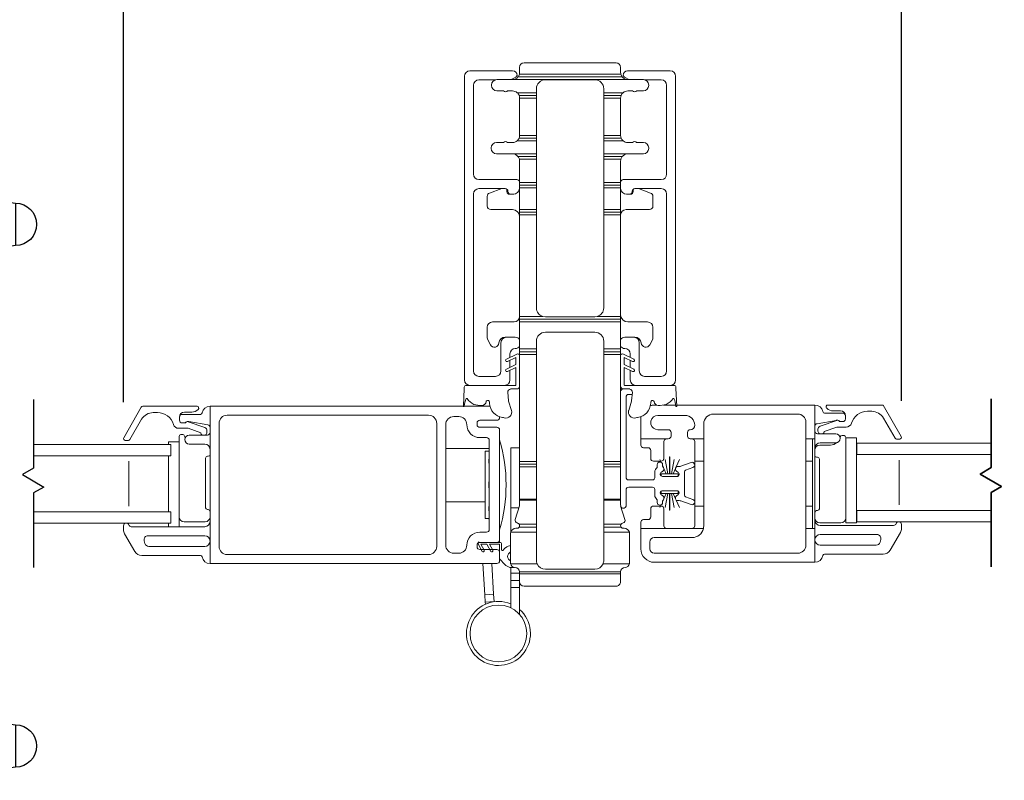
# Model space of a CAD drawing. Units: inches. Extents: x 8.7 to 77.4, y 109.7 to 134.1.
# Drawn here: x 58.1 to 69, y 112.8 to 121.3 of the extents above; entities that cross this region are included whole.
import ezdxf

# ---------------------------------------------------------------- set-up
doc = ezdxf.new("R2010")
doc.units = ezdxf.units.IN
doc.header["$LTSCALE"] = 0.5
doc.header["$MEASUREMENT"] = 0
doc.layers.add('DIM', color=8, linetype='Continuous')
doc.styles.add('Fraction', font='fracsimp.shx')
doc.dimstyles.new('Fraction', dxfattribs={"dimscale": 0, "dimtxt": 0.09, "dimasz": 0.1, "dimexe": 0.09, "dimexo": 0.0625, "dimgap": 0.02, "dimtad": 0, "dimtih": 1, "dimtoh": 1, "dimdec": 4, "dimzin": 0, "dimdsep": 46, "dimlunit": 5, "dimtxsty": 'Fraction', "dimcen": 0, "dimclrd": 256, "dimclre": 256, "dimclrt": 1, "dimadec": 1, "dimazin": 1, "dimtfac": 0.9, "dimtdec": 4, "dimtofl": 0, "dimtmove": 1, "dimatfit": 1, "dimfxl": 1, "dimfrac": 1, "dimtolj": 1, "dimtzin": 0, "dimlwd": -1, "dimlwe": -1, "dimarcsym": 0})

# ---------------------------------------------------------------- blocks, each defined once
blk = doc.blocks.new('*D89')
at = {"layer": 'DIM', "transparency": 16777216}
for p, q in [((29.788, 121.106), (29.788, 129.487)), ((74.454, 121.106), (74.454, 129.487)), ((30.438, 128.902), (50.626, 128.902)), ((73.804, 128.902), (53.616, 128.902))]:
    blk.add_line(p, q, dxfattribs=at)
for points in [[(30.438, 129.011), (30.438, 128.794), (29.788, 128.902)], [(73.804, 129.011), (73.804, 128.794), (74.454, 128.902)]]:
    blk.add_solid(points, dxfattribs=at)
at = {"layer": 'DIM', "color": 1, "transparency": 16777216, "insert": (52.121, 128.902), "char_height": 0.585, "attachment_point": 5, "style": 'Fraction'}
blk.add_mtext('\\A1;FRAME\\PWIDTH', dxfattribs=at)
blk = doc.blocks.new('*D85')
at = {"layer": 'DIM', "transparency": 16777216}
for p, q in [((69.052, 124.988), (69.048, 126.506)), ((69.048, 126.506), (69.308, 126.506)), ((67.902, 117.068), (67.902, 125.573)), ((70.202, 117.068), (70.202, 125.573)), ((69.552, 124.988), (68.552, 124.988))]:
    blk.add_line(p, q, dxfattribs=at)
for points in [[(68.552, 125.096), (68.552, 124.879), (67.902, 124.988)], [(69.552, 125.096), (69.552, 124.879), (70.202, 124.988)]]:
    blk.add_solid(points, dxfattribs=at)
at = {"layer": 'DIM', "color": 1, "transparency": 16777216, "insert": (71.458, 126.506), "char_height": 0.585, "attachment_point": 5, "style": 'Fraction'}
blk.add_mtext('\\A1;DAYLIGHT\\POPENING', dxfattribs=at)
blk = doc.blocks.new('*D84')
at = {"layer": 'DIM', "transparency": 16777216}
for p, q in [((59.24, 117.054), (59.24, 125.573)), ((67.902, 117.068), (67.902, 125.573)), ((59.89, 124.988), (62.723, 124.988)), ((67.252, 124.988), (64.418, 124.988))]:
    blk.add_line(p, q, dxfattribs=at)
for points in [[(59.89, 125.096), (59.89, 124.879), (59.24, 124.988)], [(67.252, 125.096), (67.252, 124.879), (67.902, 124.988)]]:
    blk.add_solid(points, dxfattribs=at)
at = {"layer": 'DIM', "color": 1, "transparency": 16777216, "insert": (63.571, 124.988), "char_height": 0.585, "attachment_point": 5, "style": 'Fraction'}
blk.add_mtext('\\A1;8{\\H0.900000x;\\S5#8;}', dxfattribs=at)
blk = doc.blocks.new('*D83')
at = {"layer": 'DIM', "transparency": 16777216}
for p, q in [((57.84, 124.988), (57.835, 126.505)), ((57.835, 126.505), (58.095, 126.505)), ((56.44, 117.054), (56.44, 125.573)), ((59.24, 117.054), (59.24, 125.573)), ((57.09, 124.988), (58.59, 124.988))]:
    blk.add_line(p, q, dxfattribs=at)
for points in [[(57.09, 125.096), (57.09, 124.879), (56.44, 124.988)], [(58.59, 125.096), (58.59, 124.879), (59.24, 124.988)]]:
    blk.add_solid(points, dxfattribs=at)
at = {"layer": 'DIM', "color": 1, "transparency": 16777216, "insert": (60.245, 126.505), "char_height": 0.585, "attachment_point": 5, "style": 'Fraction'}
blk.add_mtext('\\A1;DAYLIGHT\\POPENING', dxfattribs=at)
blk = doc.blocks.new('WS')
at = {"lineweight": 15}
for p, q in [((-0.575, 0.041), (-0.586, 0.236)), ((-0.082, 0.181), (-0.05, 0.284)), ((-0.295, 0.205), (-0.295, 0.193)), ((-0.091, 0.083), (-0.082, 0.179)), ((-0.575, 0.041), (-0.575, 0.026)), ((-0.555, 0.006), (-0.006, 0.006)), ((0.01, 0.046), (-0.061, 0.046)), ((0, 0), (0, -0.192)), ((0.04, -0.333), (0.04, 0.016)), ((-0.106, -0.175), (0, -0.225)), ((0, -0.192), (-0.094, -0.148)), ((-0.106, -0.286), (0.008, -0.34)), ((0, -0.303), (-0.094, -0.259)), ((0, -0.225), (0, -0.303)), ((0.032, -0.34), (0.04, -0.333))]:
    blk.add_line(p, q, dxfattribs=at)
for centre, radius, start, end in [((-0.127, 0.197), 0.168, 97.7235, 177.2478), ((-0.068, -0.076), 0.447, 98.0066, 100.507), ((-0.112, 0.304), 0.0655, 342.5423, 105.997), ((-0.581, 0.236), 0.00525, 9.6608, 184.56), ((-0.286, 0.267), 0.291, 185.8409, 202.8787), ((-0.388, -0.033), 0.263, 87.7165, 107.706), ((-0.381, 0.18), 0.0495, 7.7775, 85.6118), ((-0.549, 0.157), 0.00661, 214.0168, 324.8338), ((-0.394, 0.052), 0.181, 114.0332, 145.8251), ((-0.32, 0.188), 0.012, 187.7853, 230.8514), ((-0.315, 0.194), 0.0201, 230.8533, 356.1939), ((-0.073, 0.178), 0.00987, 162.4669, 175.0824), ((-0.555, 0.026), 0.02, 179.4303, 269.9999), ((-0.056, 0.081), 0.0346, 175.7253, 262.0685), ((-0.006, 0), 0.006, 359.9857, 90.0066), ((0.01, 0.016), 0.03, 0.0007, 90.0005), ((-0.1, -0.162), 0.015, 64.9229, 244.9321), ((-0.1, -0.273), 0.015, 64.9229, 244.9321), ((0.02, -0.324), 0.02, 232.0649, 306.0981)]:
    blk.add_arc(centre, radius, start, end, dxfattribs=at)
blk = doc.blocks.new('HANDLE')
for p, q in [((-0.135, 0), (-0.135, 0.195)), ((0.135, 0.195), (-0.135, 0.195)), ((0.135, 0.195), (0.135, 0)), ((-0.135, -0.199), (-0.135, 0)), ((0.135, 0), (-0.135, 0)), ((0.135, 0), (0.135, -0.199)), ((-0.346, -0.265), (-0.393, -1.144)), ((0.379, -1.144), (0.332, -0.265)), ((0.178, -0.398), (-0.178, -0.398)), ((-0.342, -0.593), (-0.342, -1.144)), ((0.342, -1.144), (0.342, -0.593)), ((-0.528, -1.144), (-0.567, -1.183)), ((-0.567, -1.183), (-0.529, -1.183)), ((-0.509, -1.144), (-0.529, -1.183)), ((-0.529, -1.183), (-0.312, -1.183)), ((-0.528, -1.144), (-0.509, -1.144)), ((-0.509, -1.144), (-0.277, -1.144)), ((-0.277, -1.144), (-0.312, -1.183)), ((-0.312, -1.183), (0.312, -1.183)), ((-0.277, -1.144), (0.277, -1.144)), ((0.277, -1.144), (0.509, -1.144)), ((0.312, -1.183), (0.277, -1.144)), ((0.312, -1.183), (0.529, -1.183)), ((0.509, -1.144), (0.528, -1.144)), ((0.529, -1.183), (0.509, -1.144)), ((0.567, -1.183), (0.528, -1.144)), ((0.529, -1.183), (0.567, -1.183)), ((-0.63, -1.223), (-0.369, -1.223)), ((-0.369, -1.223), (0.369, -1.223)), ((0.369, -1.223), (0.63, -1.223)), ((-0.728, -1.557), (-0.728, -1.321)), ((-0.678, -1.321), (-0.728, -1.321)), ((-0.457, -1.321), (-0.678, -1.321)), ((-0.678, -1.321), (-0.678, -1.557)), ((0.457, -1.321), (-0.457, -1.321)), ((-0.457, -1.557), (-0.457, -1.321)), ((0.678, -1.321), (0.457, -1.321)), ((0.457, -1.557), (0.457, -1.321)), ((0.728, -1.321), (0.678, -1.321)), ((0.678, -1.557), (0.678, -1.321)), ((0.728, -1.321), (0.728, -1.557)), ((0.728, -1.557), (-0.728, -1.557)), ((-0.728, -3.544), (-0.728, -3.307)), ((0.728, -3.307), (-0.728, -3.307)), ((-0.678, -3.307), (-0.678, -3.544)), ((-0.457, -3.307), (-0.457, -3.544)), ((0.457, -3.307), (0.457, -3.544)), ((0.678, -3.544), (0.678, -3.307)), ((0.728, -3.307), (0.728, -3.544)), ((-0.728, -3.544), (-0.678, -3.544)), ((-0.678, -3.544), (-0.457, -3.544)), ((-0.457, -3.544), (0.457, -3.544)), ((0.457, -3.544), (0.678, -3.544)), ((0.678, -3.544), (0.728, -3.544)), ((-0.369, -3.642), (-0.63, -3.642)), ((-0.567, -3.681), (-0.528, -3.721)), ((-0.529, -3.681), (-0.567, -3.681)), ((-0.529, -3.681), (-0.509, -3.721)), ((-0.312, -3.681), (-0.529, -3.681)), ((-0.509, -3.721), (-0.528, -3.721)), ((-0.277, -3.721), (-0.509, -3.721)), ((-0.393, -3.721), (-0.346, -4.599)), ((0.369, -3.642), (-0.369, -3.642)), ((-0.312, -3.681), (-0.277, -3.721)), ((0.312, -3.681), (-0.312, -3.681)), ((0.277, -3.721), (-0.277, -3.721)), ((0.277, -3.721), (0.312, -3.681)), ((0.509, -3.721), (0.277, -3.721)), ((0.529, -3.681), (0.312, -3.681)), ((0.332, -4.599), (0.379, -3.721)), ((0.63, -3.642), (0.369, -3.642)), ((0.509, -3.721), (0.529, -3.681)), ((0.528, -3.721), (0.509, -3.721)), ((0.528, -3.721), (0.567, -3.681)), ((0.567, -3.681), (0.529, -3.681))]:
    blk.add_line(p, q)
at = {"flags": 128}
for points in [[(-0.619, 0.76), (-1.493, 0.817), (-2.369, 0.846)], [(-2.369, 0.094), (-1.493, 0.123), (-0.662, 0.178)], [(-0.55, -1.223), (-0.546, -1.222), (-0.542, -1.22), (-0.538, -1.216), (-0.535, -1.211), (-0.533, -1.205), (-0.531, -1.198), (-0.53, -1.191), (-0.529, -1.183)], [(0.55, -1.223), (0.546, -1.222), (0.542, -1.22), (0.538, -1.216), (0.535, -1.211), (0.533, -1.205), (0.531, -1.198), (0.53, -1.191), (0.529, -1.183)], [(-0.63, -1.223), (-0.63, -1.223), (-0.635, -1.223), (-0.651, -1.232), (-0.652, -1.233), (-0.667, -1.257), (-0.675, -1.282), (-0.678, -1.313), (-0.678, -1.321)], [(0.678, -1.321), (0.678, -1.313), (0.675, -1.282), (0.667, -1.257), (0.652, -1.233), (0.651, -1.232), (0.635, -1.223), (0.63, -1.223), (0.63, -1.223)], [(-0.678, -3.544), (-0.678, -3.551), (-0.675, -3.582), (-0.667, -3.608), (-0.652, -3.631), (-0.651, -3.633), (-0.635, -3.642), (-0.63, -3.642), (-0.63, -3.642)], [(0.63, -3.642), (0.63, -3.642), (0.635, -3.642), (0.651, -3.633), (0.652, -3.631), (0.667, -3.608), (0.675, -3.582), (0.678, -3.551), (0.678, -3.544)], [(-0.55, -3.642), (-0.546, -3.643), (-0.542, -3.645), (-0.538, -3.649), (-0.535, -3.654), (-0.533, -3.659), (-0.531, -3.666), (-0.53, -3.674), (-0.529, -3.681)], [(0.55, -3.642), (0.546, -3.643), (0.542, -3.645), (0.538, -3.649), (0.535, -3.654), (0.533, -3.659), (0.531, -3.666), (0.53, -3.674), (0.529, -3.681)], [(-0.662, -5.042), (-1.499, -4.988), (-2.38, -4.959)], [(-2.38, -5.711), (-1.499, -5.682), (-0.619, -5.625)]]:
    blk.add_lwpolyline(points, dxfattribs=at)
for centre, radius, start, end in [((-2.129, -12.48), 13.334, 91.0307, 98.5395), ((-4.109, 0.47), 0.236, 90.0173, 270.0169), ((-0.692, -0.253), 1.015, 359.2628, 86.8989), ((-2.129, 13.42), 13.334, 261.4603, 268.9693), ((-0.729, -0.211), 0.392, 351.3503, 80.547), ((-0.612, -0.199), 0.478, 335.3611, 0.0001), ((0.612, -0.199), 0.478, 180.0006, 204.6381), ((-0.612, -0.199), 0.478, 304.4669, 335.3613), ((0.612, -0.199), 0.478, 204.6386, 235.5335), ((0, -1.75), 1.207, 73.5365, 106.4635), ((-0.606, -1.183), 0.0394, 269.9991, 359.9999), ((-0.35, -1.185), 0.0376, 273.1522, 2.8338), ((0.35, -1.185), 0.0376, 177.1662, 266.8478), ((0.606, -1.183), 0.0394, 180.0018, 269.9992), ((-0.63, -1.321), 0.0984, 89.9992, 180.0009), ((-0.364, -1.316), 0.0939, 93.1495, 182.8364), ((0.364, -1.316), 0.0939, 357.1636, 86.8505), ((0.63, -1.321), 0.0984, 0.0004, 90.0003), ((-0.63, -3.544), 0.0984, 179.9992, 270.0007), ((-0.364, -3.548), 0.0939, 177.1637, 266.8504), ((0.364, -3.548), 0.0939, 273.1496, 2.8363), ((0.63, -3.544), 0.0984, 269.9999, 359.9995), ((-0.606, -3.681), 0.0394, 360, 90.0011), ((-0.35, -3.68), 0.0376, 357.1661, 86.848), ((0.35, -3.68), 0.0376, 93.152, 182.8339), ((0.606, -3.681), 0.0394, 90.0006, 179.9983), ((-0.729, -4.654), 0.392, 279.4536, 8.65), ((-0.691, -4.613), 1.014, 273.068, 0.8047), ((-2.129, -18.285), 13.334, 91.0307, 98.5395), ((-4.109, -5.335), 0.236, 90.0169, 270.0167), ((-2.129, 7.615), 13.334, 261.4603, 268.9693)]:
    blk.add_arc(centre, radius, start, end)
for points, knots in [([(-0.63, 0.766), (-0.92, 0.787), (-1.499, 0.83), (-2.079, 0.845), (-2.369, 0.852)], [0, 0, 0, 0, 0.5, 1, 1, 1, 1]), ([(-2.369, 0.088), (-2.369, 0.091), (-2.369, 0.1), (-2.369, 0.122), (-2.369, 0.157), (-2.369, 0.204), (-2.369, 0.261), (-2.369, 0.326), (-2.369, 0.397), (-2.369, 0.47), (-2.369, 0.544), (-2.369, 0.614), (-2.369, 0.68), (-2.369, 0.737), (-2.369, 0.784), (-2.369, 0.819), (-2.369, 0.84), (-2.369, 0.85), (-2.369, 0.852)], [0, 0, 0, 0, 0.009602, 0.038049, 0.084249, 0.146426, 0.222191, 0.308631, 0.402426, 0.49997, 0.597516, 0.691314, 0.777761, 0.853533, 0.915719, 0.961928, 0.990387, 1, 1, 1, 1]), ([(-4.109, 0.706), (-4.109, 0.7), (-4.109, 0.677), (-4.109, 0.629), (-4.109, 0.556), (-4.109, 0.47), (-4.109, 0.384), (-4.109, 0.312), (-4.109, 0.263), (-4.109, 0.24), (-4.109, 0.234)], [0, 0, 0, 0, 0.03807, 0.146462, 0.308675, 0.500014, 0.691352, 0.853558, 0.961941, 1, 1, 1, 1]), ([(-0.663, 0.182), (-0.662, 0.186), (-0.661, 0.21), (-0.658, 0.264), (-0.653, 0.351), (-0.649, 0.455), (-0.644, 0.56), (-0.639, 0.652), (-0.635, 0.717), (-0.631, 0.749), (-0.63, 0.758)], [0, 0, 0, 0, 0.0193157, 0.1241381, 0.2824696, 0.4715855, 0.664296, 0.8321298, 0.951788, 1, 1, 1, 1]), ([(0.331, -0.266), (0.328, -0.2), (0.321, -0.069), (0.264, 0.121), (0.176, 0.296), (0.056, 0.451), (-0.091, 0.579), (-0.258, 0.677), (-0.44, 0.744), (-0.567, 0.758), (-0.63, 0.766)], [0, 0, 0, 0, 0.1270218, 0.2534467, 0.3793137, 0.5046012, 0.6293143, 0.7534528, 0.8770031, 1, 1, 1, 1]), ([(-2.369, 0.088), (-2.084, 0.095), (-1.515, 0.11), (-0.947, 0.151), (-0.663, 0.172)], [0, 0, 0, 0, 0.499997, 1, 1, 1, 1]), ([(-0.663, 0.172), (-0.638, 0.166), (-0.587, 0.153), (-0.519, 0.116), (-0.459, 0.069), (-0.409, 0.011), (-0.373, -0.053), (-0.349, -0.123), (-0.339, -0.195), (-0.344, -0.242), (-0.346, -0.266)], [0, 0, 0, 0, 0.131287, 0.260766, 0.388455, 0.514359, 0.638454, 0.760771, 0.881265, 1, 1, 1, 1]), ([(-0.335, -0.266), (-0.332, -0.266), (-0.31, -0.266), (-0.259, -0.266), (-0.197, -0.266), (-0.154, -0.266), (-0.14, -0.266)], [0, 0, 0, 0, 0.046005, 0.33832, 0.787388, 1, 1, 1, 1]), ([(0.332, -0.266), (0.323, -0.266), (0.289, -0.266), (0.225, -0.266), (0.17, -0.266), (0.14, -0.266)], [0, 0, 0, 0, 0.13876, 0.533201, 1, 1, 1, 1]), ([(0.379, -3.721), (0.376, -3.721), (0.367, -3.721), (0.345, -3.721), (0.318, -3.721), (0.298, -3.721), (0.29, -3.721)], [0, 0, 0, 0, 0.083014, 0.328888, 0.728149, 1, 1, 1, 1]), ([(-0.663, -5.037), (-0.638, -5.03), (-0.587, -5.018), (-0.519, -4.981), (-0.459, -4.933), (-0.409, -4.876), (-0.373, -4.811), (-0.349, -4.742), (-0.339, -4.67), (-0.344, -4.622), (-0.346, -4.599)], [0, 0, 0, 0, 0.131287, 0.260766, 0.388454, 0.514359, 0.638454, 0.760771, 0.881265, 1, 1, 1, 1]), ([(0.331, -4.599), (0.328, -4.665), (0.321, -4.796), (0.264, -4.986), (0.176, -5.161), (0.056, -5.315), (-0.091, -5.444), (-0.258, -5.542), (-0.44, -5.609), (-0.567, -5.623), (-0.63, -5.63)], [0, 0, 0, 0, 0.127022, 0.253447, 0.379314, 0.504601, 0.629314, 0.753453, 0.877003, 1, 1, 1, 1]), ([(-0.073, -4.599), (-0.109, -4.599), (-0.175, -4.599), (-0.259, -4.599), (-0.31, -4.599), (-0.332, -4.599), (-0.335, -4.599)], [0, 0, 0, 0, 0.412716, 0.747662, 0.965687, 1, 1, 1, 1]), ([(-0.016, -4.599), (0.028, -4.599), (0.11, -4.599), (0.217, -4.599), (0.289, -4.599), (0.323, -4.599), (0.332, -4.599)], [0, 0, 0, 0, 0.380674, 0.705493, 0.923358, 1, 1, 1, 1]), ([(-2.369, -5.717), (-2.369, -5.714), (-2.369, -5.705), (-2.369, -5.683), (-2.369, -5.648), (-2.369, -5.601), (-2.369, -5.544), (-2.369, -5.479), (-2.369, -5.408), (-2.369, -5.335), (-2.369, -5.261), (-2.369, -5.191), (-2.369, -5.125), (-2.369, -5.068), (-2.369, -5.021), (-2.369, -4.987), (-2.369, -4.965), (-2.369, -4.955), (-2.369, -4.953)], [0, 0, 0, 0, 0.009602, 0.038049, 0.084249, 0.146426, 0.222191, 0.308631, 0.402426, 0.49997, 0.597516, 0.691314, 0.777761, 0.853533, 0.915719, 0.961928, 0.990387, 1, 1, 1, 1]), ([(-2.369, -4.953), (-2.084, -4.96), (-1.515, -4.974), (-0.947, -5.016), (-0.663, -5.037)], [0, 0, 0, 0, 0.499997, 1, 1, 1, 1]), ([(-4.109, -5.099), (-4.109, -5.105), (-4.109, -5.128), (-4.109, -5.176), (-4.109, -5.249), (-4.109, -5.335), (-4.109, -5.421), (-4.109, -5.493), (-4.109, -5.542), (-4.109, -5.565), (-4.109, -5.571)], [0, 0, 0, 0, 0.038061, 0.146452, 0.308668, 0.500015, 0.691359, 0.853569, 0.961949, 1, 1, 1, 1]), ([(-0.63, -5.623), (-0.631, -5.614), (-0.635, -5.581), (-0.639, -5.516), (-0.644, -5.423), (-0.648, -5.335), (-0.651, -5.273), (-0.652, -5.237), (-0.655, -5.189), (-0.658, -5.128), (-0.661, -5.074), (-0.662, -5.05), (-0.663, -5.047)], [0, 0, 0, 0, 0.048374, 0.170357, 0.339479, 0.531755, 0.62807, 0.660502, 0.719856, 0.876982, 0.980925, 1, 1, 1, 1]), ([(-0.63, -5.63), (-0.92, -5.652), (-1.499, -5.695), (-2.079, -5.709), (-2.369, -5.717)], [0, 0, 0, 0, 0.5, 1, 1, 1, 1])]:
    blk.add_open_spline(points, degree=3, knots=knots)
for points in [[(-0.63, 0.766), (-0.63, 0.764)], [(-0.016, -4.599), (-0.073, -4.599)], [(-0.63, -5.628), (-0.63, -5.63)]]:
    blk.add_open_spline(points, degree=1)

msp = doc.modelspace()

# ---------------------------------------------------------------- linework, layer by layer
at = {"color": 7, "linetype": 'Continuous', "lineweight": 15}
for p, q in [((63.57228, 120.74086), (63.09728, 120.74086)), ((65.32728, 120.74086), (64.85228, 120.74086)), ((63.03728, 120.68086), (63.03728, 117.30086)), ((63.55681, 120.64307), (63.59971, 120.66784)), ((64.82484, 120.66784), (64.86774, 120.64307)), ((65.38728, 117.30086), (65.38728, 120.68086)), ((64.48678, 117.83307), (63.93778, 117.83307)), ((63.83778, 117.73307), (63.83778, 117.64569)), ((63.83778, 117.64569), (63.83778, 117.61569)), ((64.58678, 117.64569), (64.58678, 117.73307)), ((64.58678, 117.61569), (64.58678, 117.64569)), ((63.5034, 117.53328), (63.61748, 117.58664)), ((63.60978, 117.54993), (63.51608, 117.50609)), ((63.60978, 117.47192), (63.60978, 117.54993)), ((63.64978, 117.55979), (63.64978, 117.23086)), ((63.83778, 117.61569), (63.83778, 117.58569)), ((63.83778, 117.58569), (63.83778, 116.39534)), ((64.58678, 117.58569), (64.58678, 117.61569)), ((64.58678, 116.39534), (64.58678, 117.58569)), ((63.5034, 117.42216), (63.60978, 117.47192)), ((63.60978, 117.43882), (63.51608, 117.39497)), ((63.60978, 117.24686), (63.60978, 117.43882)), ((63.09728, 117.24086), (63.31939, 117.24086)), ((63.31939, 117.24086), (63.60378, 117.24086)), ((63.64978, 117.23086), (63.64978, 116.39534)), ((65.10516, 117.24086), (65.32728, 117.24086)), ((60.20407, 117.00811), (60.20407, 115.25811)), ((63.02415, 117.00811), (60.20407, 117.00811)), ((63.3199, 117.00811), (63.03335, 117.00811)), ((65.11152, 116.84373), (65.11152, 116.81052)), ((65.30578, 116.74713), (65.18978, 116.74713)), ((64.99978, 116.64713), (65.30578, 116.64713)), ((65.33578, 116.67713), (65.33578, 116.71713)), ((63.64978, 116.39534), (63.64978, 116.36534)), ((63.64978, 116.36534), (63.64978, 116.33534)), ((63.64978, 116.33534), (63.64978, 115.97287)), ((63.83778, 116.39534), (63.83778, 116.36534)), ((63.83778, 116.36534), (63.83778, 116.33534)), ((63.83778, 116.33534), (63.83778, 115.97287)), ((64.58678, 116.36534), (64.58678, 116.39534)), ((64.58678, 116.33534), (64.58678, 116.36534)), ((64.58678, 115.97287), (64.58678, 116.33534)), ((63.64978, 115.90007), (63.60121, 115.74867)), ((63.64978, 115.97287), (63.64978, 115.96365)), ((63.64978, 115.96365), (63.64978, 115.90007)), ((63.83778, 115.97287), (63.83778, 115.96365)), ((63.83778, 115.96365), (63.83778, 115.69687)), ((64.58678, 115.96365), (64.58678, 115.97287)), ((64.58678, 115.69687), (64.58678, 115.96365)), ((63.62201, 115.71053), (63.62754, 115.70905)), ((63.64463, 115.69687), (63.83778, 115.69687)), ((63.83778, 115.69687), (63.83778, 115.66246)), ((63.83778, 115.66246), (63.83778, 115.60655)), ((64.58678, 115.66246), (64.58678, 115.69687)), ((64.58678, 115.60655), (64.58678, 115.66246)), ((63.83778, 115.60655), (63.83778, 115.29407)), ((64.58678, 115.29407), (64.58678, 115.60655)), ((63.17708, 115.44411), (63.17708, 115.46211)), ((63.20708, 115.49211), (63.39708, 115.49211)), ((63.42708, 115.52211), (63.42708, 115.49211)), ((63.39708, 115.41411), (63.20708, 115.41411)), ((63.42708, 115.28811), (63.42708, 115.38411)), ((60.20407, 115.25811), (63.39708, 115.25811)), ((63.93778, 115.19407), (64.48678, 115.19407))]:
    msp.add_line(p, q, dxfattribs=at)
for points in [[(63.64726, 120.70307, 0.06332081), (63.64978, 120.72307), (63.64978, 120.78007, -0.41421356), (63.69978, 120.83007), (64.72478, 120.83007, -0.41421356), (64.77478, 120.78007), (64.77478, 120.72307, 0.06325422), (64.77732, 120.70307)], [(64.79233, 120.67307, -0.10600725), (64.77732, 120.70307), (63.64726, 120.70307, -0.10609476), (63.63227, 120.67307), (64.79233, 120.67307, 0.22773508), (64.85478, 120.64307)], [(63.38075, 120.64086), (63.19728, 120.64086, 0.41421356), (63.13728, 120.58086), (63.13728, 119.59086, 0.41421356), (63.19728, 119.53086), (63.61978, 119.53086, -0.41421356), (63.64978, 119.50086)], [(63.83778, 120.49807), (63.62269, 120.49807, 0.18267581), (63.56978, 120.51807), (63.5168, 120.51807, -0.43307436), (63.47085, 120.51807), (63.39687, 120.51807, -0.41421356), (63.33687, 120.57807), (63.33687, 120.58307, -0.41421356), (63.39687, 120.64307), (63.56987, 120.64307), (64.85478, 120.64307), (65.02778, 120.64307, -0.41421356), (65.08778, 120.58307), (65.08778, 120.57807, -0.41421356), (65.02778, 120.51807), (64.9538, 120.51807, -0.43437224), (64.90775, 120.51807), (64.85478, 120.51807, 0.18267581), (64.80186, 120.49807)], [(63.56987, 120.64307, 0.22788365), (63.63227, 120.67307)], [(63.64978, 118.00711), (63.64978, 119.13707), (63.64978, 119.16707), (63.64978, 119.19707), (63.64978, 119.43749), (63.64978, 119.46749), (63.64978, 119.49749), (63.64978, 119.73807, 0.06325422), (63.64724, 119.75807, 0.10600725), (63.63223, 119.78807), (63.83778, 119.78807), (63.83778, 119.81807), (63.83778, 119.96307), (63.83778, 119.99307), (63.64394, 119.99307, 0.09639612), (63.64978, 120.02307), (63.64978, 120.43807), (63.83778, 120.43807), (63.83778, 120.46807), (63.83778, 120.49807), (63.83778, 120.54207, -0.41421356), (63.93778, 120.64207), (64.48678, 120.64207, -0.41421356), (64.58678, 120.54207), (64.58678, 120.49807), (64.58678, 120.46807), (64.78061, 120.46807, -0.11643831), (64.80186, 120.49807), (64.58678, 120.49807)], [(65.04389, 120.64086), (65.22728, 120.64086, -0.41421356), (65.28728, 120.58086), (65.28728, 119.59086, -0.41421356), (65.22728, 119.53086), (64.80478, 119.53086, 0.41421356), (64.77478, 119.50086)], [(63.83778, 120.46807), (63.64394, 120.46807, 0.11643831), (63.62269, 120.49807)], [(63.64978, 120.43807, 0.09639612), (63.64394, 120.46807)], [(64.58678, 119.78807), (64.58678, 119.81807), (64.58678, 119.96307), (64.58678, 119.99307), (64.58678, 120.02307), (64.58678, 120.43807), (64.77478, 120.43807), (64.77478, 120.02307, 0.09639612), (64.78061, 119.99307, 0.11643831), (64.80186, 119.96307, 0.18267581), (64.85478, 119.94307), (64.90841, 119.94307, -0.4472136), (64.95314, 119.94307), (65.02778, 119.94307, -0.41421356), (65.08778, 119.88307), (65.08778, 119.87807, -0.41421356), (65.02778, 119.81807), (64.85478, 119.81807), (64.58678, 119.81807)], [(64.78061, 120.46807, 0.09639612), (64.77478, 120.43807)], [(63.83778, 119.81807), (63.56978, 119.81807), (63.39428, 119.81807, -0.41421356), (63.33428, 119.87807), (63.33428, 119.88307, -0.41421356), (63.39428, 119.94307), (63.47141, 119.94307, -0.4472136), (63.51614, 119.94307), (63.56978, 119.94307, 0.18267581), (63.62269, 119.96307, 0.11643831), (63.64394, 119.99307)], [(63.63223, 119.78807, 0.22773508), (63.56978, 119.81807)], [(64.85478, 119.81807, 0.22773508), (64.79233, 119.78807)], [(64.77478, 118.00707), (64.51478, 118.00707, 0.33333333), (64.58678, 118.10307), (64.58678, 119.13707), (64.58678, 119.16707), (64.58678, 119.19707), (64.58678, 119.43749), (64.58678, 119.46749), (64.58678, 119.49749), (64.58678, 119.75807), (64.58678, 119.78807), (64.79233, 119.78807, 0.10600725), (64.77732, 119.75807, 0.06325422), (64.77478, 119.73807), (64.77478, 119.49749), (64.77478, 119.46749), (64.77478, 119.43749), (64.77478, 119.19707), (64.77478, 119.16707), (64.77478, 119.13707), (64.77478, 118.00707), (64.77478, 117.97707), (63.64978, 117.97707), (63.64978, 117.97765), (63.64978, 117.97935), (63.64978, 117.98212), (63.64978, 117.98586), (63.64978, 117.9904), (63.64978, 117.99559), (63.64978, 118.00122), (63.64978, 118.00707), (63.64978, 118.00711, -0.41421356), (63.58978, 117.94711), (63.34978, 117.94711, 0.41421356), (63.28978, 117.88711), (63.28978, 117.77167, 0.12278456), (63.29563, 117.7482), (63.32497, 117.693, 0.74908709), (63.42055, 117.71275, -0.39061591), (63.49032, 117.77707), (63.58978, 117.77707, -0.05023979), (63.60174, 117.77586)], [(63.64978, 119.43086, -0.38311008), (63.58018, 119.36836), (63.54978, 119.36836, -0.41421356), (63.51978, 119.39836), (63.51978, 119.40086, 0.41421356), (63.48978, 119.43086), (63.19728, 119.43086, 0.41421356), (63.13728, 119.37086), (63.13728, 117.40086, 0.41421356), (63.19728, 117.34086), (63.38228, 117.34086, 0.41421356), (63.44228, 117.40086), (63.44228, 117.71586, -0.41421356), (63.50228, 117.77586), (63.60228, 117.77586, -0.2324384), (63.64978, 117.75252)], [(63.45119, 119.43086), (63.31609, 119.38169, 0.31529879), (63.28978, 119.34411), (63.28978, 119.23711, 0.41421356), (63.32978, 119.19711), (63.56978, 119.19711, -0.41421356), (63.64978, 119.11711)], [(63.58463, 119.36851, -0.04673774), (63.56978, 119.36711), (63.53978, 119.36711, -0.41421356), (63.50978, 119.39711), (63.50978, 119.40934, 0.16323482), (63.50371, 119.42743)], [(64.51478, 118.00707), (64.48678, 118.00307), (63.93778, 118.00307), (63.90978, 118.00707, -0.33333333), (63.83778, 118.10307), (63.83778, 119.13707), (63.83778, 119.16707), (63.83778, 119.19707), (63.83778, 119.43749), (63.83778, 119.46749), (63.64978, 119.46749)], [(64.77478, 119.43086, 0.38311008), (64.84437, 119.36836), (64.87478, 119.36836, 0.41421356), (64.90478, 119.39836), (64.90478, 119.40086, -0.41421356), (64.93478, 119.43086), (65.22728, 119.43086, -0.41421356), (65.28728, 119.37086), (65.28728, 117.40086, -0.41421356), (65.22728, 117.34086), (65.04228, 117.34086, -0.41421356), (64.98228, 117.40086), (64.98228, 117.71586, 0.41421356), (64.92228, 117.77586), (64.82228, 117.77586, 0.2324384), (64.77478, 117.75252)], [(64.97336, 119.43086), (65.10846, 119.38169, -0.31529879), (65.13478, 119.34411), (65.13478, 119.23711, -0.41421356), (65.09478, 119.19711), (64.83478, 119.19711, 0.41421356), (64.77478, 119.13711)], [(64.83992, 119.36851, 0.04673774), (64.85478, 119.36711), (64.88478, 119.36711, 0.41421356), (64.91478, 119.39711), (64.91478, 119.40934, -0.16323482), (64.92084, 119.42743)], [(64.77478, 118.02711, 0.41421356), (64.85478, 117.94711), (65.07478, 117.94711, -0.41421356), (65.13478, 117.88711), (65.13478, 117.77167, -0.12278456), (65.12892, 117.7482), (65.09958, 117.693, -0.74908709), (65.004, 117.71275, 0.39061591), (64.93423, 117.77707), (64.83478, 117.77707, 0.05023979), (64.82281, 117.77586)], [(63.64978, 117.67421, -0.2324384), (63.60228, 117.65086, 0.41421356), (63.54228, 117.59086), (63.54228, 117.55146)], [(64.88228, 117.55146), (64.88228, 117.59086, 0.41421356), (64.82228, 117.65086, -0.2324384), (64.77478, 117.67421)], [(63.48228, 117.24086, 0.41421356), (63.54228, 117.30086), (63.54228, 117.40723)], [(64.88228, 117.40723), (64.88228, 117.30086, 0.41421356), (64.94228, 117.24086)], [(64.80478, 117.20086, 0.41421356), (64.77478, 117.17086), (64.77478, 117.23086)], [(64.77478, 117.17086), (64.77478, 115.90999, 0.07825632), (64.7772, 115.89462, 0.74816228), (64.83478, 115.89613), (64.83478, 116.07812, -0.41421356), (64.86478, 116.10812), (65.13078, 116.10812, -0.41421356), (65.15578, 116.08312), (65.15578, 116.01812, 0.22783937), (65.17829, 115.97127, -0.22783937), (65.18205, 115.96346), (65.18205, 115.93812, 1), (65.24205, 115.93812), (65.24205, 115.95292, -0.2546825), (65.24662, 115.96132, 0.2546825), (65.25578, 115.97812), (65.25578, 115.99405, 0.26795313), (65.24578, 116.01137), (65.22828, 116.02147, -0.76732777), (65.24078, 116.06812), (65.39978, 116.06812), (65.41453, 116.06812), (65.41453, 116.03862), (65.36082, 116.03862), (65.38578, 115.98164)], [(65.38578, 116.3146), (65.36082, 116.25762), (65.41453, 116.25762), (65.41453, 116.22812), (65.39978, 116.22812), (65.24078, 116.22812, -0.76732777), (65.22828, 116.27477), (65.24578, 116.28488, 0.26795313), (65.25578, 116.3022), (65.25578, 116.31812, 0.2546825), (65.24662, 116.33492, -0.2546825), (65.24205, 116.34333), (65.24205, 116.35812, 1), (65.18205, 116.35812), (65.18205, 116.33278, -0.22783937), (65.17829, 116.32497, 0.22783937), (65.15578, 116.27812), (65.15578, 116.21312, -0.41421356), (65.13078, 116.18812), (64.86478, 116.18812, -0.41421356), (64.83478, 116.21812), (64.83478, 117.11086, -0.41421356), (64.86478, 117.14086), (64.90364, 117.14086)], [(59.86407, 116.88811, -0.41421356), (59.91907, 116.94311), (60.00038, 116.94311, 0.19891237), (60.07109, 116.9724), (60.07265, 116.97397, 0.66817864), (60.05851, 117.00811), (59.45584, 117.00811, 0.26794919), (59.43851, 116.99811), (59.24222, 116.65811, 0.57735027), (59.25954, 116.62811), (59.29418, 116.62811, 0.26794919), (59.3115, 116.63811), (59.4414, 116.86311, -0.26794919), (59.57131, 116.93811), (59.61743, 116.93811, -0.32958879), (59.79671, 116.80554, 0.32958879), (59.85407, 116.76311), (59.95893, 116.76311), (60.09941, 116.71327, 0.22650266), (60.11605, 116.68811)], [(60.20407, 117.00811, 0.36162149), (60.11558, 116.93448, -0.36162149), (60.09591, 116.91811), (59.89407, 116.91811, 0.41421356), (59.86407, 116.88811), (59.86407, 116.85311, 0.41421356), (59.89407, 116.82311), (59.91165, 116.82311, 0.19891237), (59.93286, 116.8319, -0.19891237), (59.94786, 116.83811), (59.96149, 116.83811, -0.04307431), (59.96663, 116.83767), (60.17922, 116.8007, -0.36463347), (60.20407, 116.77114)], [(65.14978, 117.02213, 0.0734372), (65.10642, 117.01572, 0.0734372)], [(67.2297, 116.83713), (67.24728, 116.83713, 0.41421356), (67.27728, 116.86713), (67.27728, 116.90213, 0.41421356), (67.24728, 116.93213), (67.04544, 116.93213, -0.3616215), (67.02578, 116.94849, 0.36162149), (66.93728, 117.02213), (66.93728, 116.64713)], [(67.0253, 116.70213, 0.22650266), (67.04194, 116.72729), (67.18242, 116.77713), (67.28728, 116.77713, 0.32958879), (67.34464, 116.81955, -0.32958879), (67.52392, 116.95213), (67.57004, 116.95213, -0.26794919), (67.69995, 116.87713), (67.82985, 116.65213, 0.26794919), (67.84717, 116.64213), (67.88181, 116.64213, 0.57735027), (67.89913, 116.67213), (67.69706, 117.02213), (67.08284, 117.02213, 0.66817864), (67.0687, 116.98798), (67.07026, 116.98641, 0.19891237), (67.14098, 116.95713), (67.22228, 116.95713, -0.41421356), (67.27728, 116.90213)], [(63.39708, 116.85211, 0.41421356), (63.42708, 116.88211), (63.42708, 116.89118)], [(65.00117, 116.89252, 0.03411807), (64.99978, 116.87213), (64.99978, 116.86453)], [(64.99978, 116.87213), (64.99978, 116.64713), (64.99978, 116.57711, 0.41421356), (65.02978, 116.54711), (65.07978, 116.54711, -0.41421356), (65.10978, 116.51711), (65.10978, 116.42713, 0.41421356), (65.13978, 116.39713), (65.21964, 116.39713)], [(65.56978, 116.64713), (65.56998, 116.64712), (65.59316, 116.63592), (65.59978, 116.61713), (65.59978, 116.39713), (65.59978, 115.89713), (65.69978, 115.89713), (65.69978, 116.39713), (65.69978, 116.64713), (65.54978, 116.64713, -0.41421356), (65.51978, 116.67713), (65.51978, 116.71713, -0.41421356), (65.54978, 116.74713, 0.41421356), (65.59978, 116.79713, 0.41421356), (65.48978, 116.90713), (65.18978, 116.90713)], [(65.69978, 116.64713), (65.69978, 116.81213, -0.41421356), (65.80978, 116.92213), (66.74728, 116.92213, -0.41421356), (66.83728, 116.83213), (66.83728, 116.64713)], [(60.1521, 116.68811, 0.26326534), (60.16907, 116.71811), (60.16907, 116.73811, 0.31753959), (60.14578, 116.7711), (59.96013, 116.83696, 0.44030051), (59.93407, 116.82311), (59.91165, 116.82311)], [(63.39708, 116.85211), (63.20708, 116.85211, 0.41421356), (63.17708, 116.82211), (63.17708, 116.80411, 0.41421356), (63.20708, 116.77411), (63.39708, 116.77411)], [(63.42708, 115.52211), (63.42708, 116.74411, 0.0254724), (63.42692, 116.74717)], [(66.93728, 116.78515, -0.36463347), (66.96214, 116.81471), (67.17472, 116.85168, -0.04307431), (67.17986, 116.85213), (67.19349, 116.85213, -0.19891237), (67.20849, 116.84591, 0.19891237), (67.2297, 116.83713), (67.20728, 116.83713, 0.44030051), (67.18122, 116.85097), (66.99557, 116.78511, 0.31753959), (66.97228, 116.75213), (66.97228, 116.73213, 0.26326534), (66.98925, 116.70213)], [(59.85887, 116.613), (59.85887, 116.67311, -0.41421356), (59.87887, 116.69311), (59.90117, 116.69311, -0.35285987), (59.92071, 116.67736, 0.04335393), (59.92652, 116.65863)], [(60.20407, 116.52811, 0.41421356), (60.14407, 116.58811), (59.97211, 116.58811, -1), (59.97211, 116.68811), (60.17407, 116.68811, 0.41421356), (60.20407, 116.71811)], [(65.21876, 115.89713), (65.13978, 115.89713, 0.41421356), (65.10978, 115.86713), (65.10978, 115.77711, -0.41421356), (65.07978, 115.74711), (65.02978, 115.74711, 0.41421356), (64.99978, 115.71711), (64.99978, 115.64713), (64.99978, 115.42213, 0.41421356), (65.14978, 115.27213), (66.93728, 115.27213), (66.93728, 115.64713), (66.93728, 116.64713), (66.83728, 116.64713), (66.83728, 116.39713)], [(65.22064, 116.39713), (65.22578, 116.39713, 0.41421356), (65.25578, 116.42713), (65.25578, 116.61713), (65.26239, 116.63592), (65.28557, 116.64712), (65.28578, 116.64713)], [(66.93728, 116.73213, 0.41421356), (66.96728, 116.70213), (67.16924, 116.70213, -1), (67.16924, 116.60213), (66.99728, 116.60213, 0.41421356), (66.93728, 116.54213)], [(67.21877, 116.65896, 0.01686904), (67.22064, 116.66637, -0.35285987), (67.24019, 116.68213), (67.26248, 116.68213, -0.41421356), (67.28248, 116.66213), (67.28248, 116.65701)], [(63.42708, 115.63311, 0.145), (63.42708, 116.63311)], [(67.18339, 116.60417, -0.17822306), (67.10993, 116.57713), (66.99239, 116.57713, 0.41421356), (66.93728, 116.52201)], [(60.20407, 115.83937, 0.41421356), (60.18407, 115.85937), (60.17407, 115.85937, -0.41421356), (60.15407, 115.87937), (60.15407, 116.43186, -0.41421356), (60.17407, 116.45186), (60.18407, 116.45186, 0.41421356), (60.20407, 116.47186)], [(66.93728, 116.46087, 0.41421356), (66.95728, 116.44087), (66.96728, 116.44087, -0.41421356), (66.98728, 116.42087), (66.98728, 115.86838, -0.41421356), (66.96728, 115.84838), (66.95728, 115.84838, 0.41421356), (66.93728, 115.82838)], [(65.40078, 116.22812, 0.76732777), (65.41328, 116.27477), (65.39578, 116.28488, -0.267949), (65.38578, 116.3022), (65.38578, 116.31812, -0.41421356), (65.40578, 116.33812), (65.42578, 116.33812, 0.08748866), (65.44673, 116.34182), (65.55951, 116.38287, -1), (65.58004, 116.32649), (65.49898, 116.29699, 0.31529879), (65.48578, 116.27812), (65.48578, 116.01812, 0.31529879), (65.49898, 115.99926), (65.58004, 115.96976, -1), (65.55951, 115.91338), (65.44673, 115.95443, 0.08748866), (65.42578, 115.95812), (65.40578, 115.95812, -0.41421356), (65.38578, 115.97812), (65.38578, 115.99405, -0.267949), (65.39578, 116.01137), (65.41328, 116.02147, 0.76732777), (65.40078, 116.06812)], [(64.77478, 115.90007), (64.82334, 115.74867, -0.42852472), (64.80254, 115.71053), (64.79701, 115.70905, 0.18061565), (64.77992, 115.69687)], [(66.91228, 115.89713), (66.83728, 115.89713), (66.83728, 115.64713), (66.83728, 115.46213, -0.41421356), (66.74728, 115.37213), (65.14978, 115.37213, -0.41421356), (65.09978, 115.42213), (65.09978, 115.49709, -0.41421356), (65.14978, 115.54709), (65.56978, 115.54709, 0.34762133), (65.69628, 115.64713), (65.69876, 115.66084), (65.69978, 115.67709), (65.69978, 115.89713)], [(65.28578, 115.64713), (65.28557, 115.64713), (65.26239, 115.65833), (65.25578, 115.67713), (65.25578, 115.86713, 0.41421356), (65.22578, 115.89713), (65.21976, 115.89713)], [(59.85887, 115.77802, 0.41421356), (59.91377, 115.72311), (60.14907, 115.72311, 0.41421356), (60.20407, 115.77811)], [(66.93728, 115.76713, 0.41421356), (66.99228, 115.71213), (67.22758, 115.71213, 0.41421356), (67.28248, 115.76703)], [(59.26896, 115.70811, 0.41421356), (59.23996, 115.67911), (59.23996, 115.63425, 0.1316525), (59.25202, 115.58925), (59.36526, 115.39311, 0.26794919), (59.4432, 115.34811), (60.09591, 115.34811, -0.36162149), (60.11558, 115.33175, 0.36162149), (60.20407, 115.25811)], [(59.27096, 115.70811, -0.3211324), (59.29842, 115.68845, 0.3211324), (59.32682, 115.66811), (60.14407, 115.66811, 0.41421356), (60.20407, 115.72811)], [(63.83778, 115.66246), (63.64407, 115.66246, -0.24038222), (63.61978, 115.65007), (63.60978, 115.65007, 0.33488056), (63.55208, 115.60655, 0.06966906), (63.54978, 115.59007), (63.54978, 115.26507, 0.05038204), (63.55079, 115.25507, 0.35639396), (63.59978, 115.21507, -0.41421356), (63.64978, 115.16507), (63.64978, 115.14507), (63.64978, 115.05607), (63.64978, 114.99148), (63.64978, 114.69199)], [(63.64407, 115.66246, 0.31520991), (63.64463, 115.69687)], [(64.58678, 115.69687), (64.77992, 115.69687, 0.31520988), (64.78048, 115.66246, 0.24038329), (64.80478, 115.65007), (64.81478, 115.65007, -0.33488009), (64.87247, 115.60655)], [(66.93728, 115.74213, 0.41421356), (66.99728, 115.68213), (67.81453, 115.68213, 0.3211324), (67.84293, 115.70246, -0.3211324), (67.87039, 115.72213)], [(66.93728, 115.27213, 0.36162149), (67.02578, 115.34576, -0.36162149), (67.04544, 115.36213), (67.69815, 115.36213, 0.26794919), (67.77609, 115.40713), (67.88933, 115.60326, 0.1316525), (67.90139, 115.64826), (67.90139, 115.69313, 0.41421356), (67.87239, 115.72213)], [(63.64978, 115.16507), (64.77478, 115.16507, -0.41421299), (64.82478, 115.21507, 0.35639452), (64.87377, 115.25507, 0.05038154), (64.87478, 115.26507), (64.87478, 115.59007, 0.06966949), (64.87247, 115.60655), (64.58678, 115.60655)], [(63.59276, 115.21396, -0.27260024), (63.47432, 115.25921), (63.43964, 115.29489, -0.18843278), (63.42708, 115.32472), (63.42708, 115.47211), (63.31539, 115.47211), (63.35075, 115.40545, -0.99992306), (63.32867, 115.39373), (63.28708, 115.47211), (63.2194, 115.47211), (63.25476, 115.40545, -0.99989807), (63.23268, 115.39373), (63.18854, 115.4769, -0.28284018), (63.18857, 115.48738), (63.19708, 115.50111), (63.19708, 115.49211), (63.43708, 115.49211, -0.41421356), (63.44708, 115.48211), (63.44708, 115.41221, 0.74377231), (63.46776, 115.40599)], [(63.55178, 115.4604, 0.12892035), (63.49389, 115.43464, 0.07801347), (63.46776, 115.40599)], [(63.54978, 115.38739, 0.65040022), (63.54978, 115.28684)], [(63.64978, 115.05607, 0.41421356), (63.69978, 115.00607), (64.72478, 115.00607, 0.41421363), (64.77478, 115.05607), (64.77478, 115.14507), (64.77478, 115.16507)], [(63.55178, 114.80856, 12.244906), (63.64978, 114.74739)]]:
    msp.add_lwpolyline(points, format="xyb", dxfattribs=at)
for points in [[(63.83778, 119.99307), (63.83778, 120.02307), (63.83778, 120.43807)], [(64.58678, 120.46807), (64.58678, 120.43807)], [(63.83778, 119.96307), (63.62269, 119.96307)], [(63.83778, 120.02307), (63.64978, 120.02307)], [(64.77478, 120.02307), (64.58678, 120.02307)], [(64.78061, 119.99307), (64.58678, 119.99307)], [(64.80186, 119.96307), (64.58678, 119.96307)], [(63.83778, 119.49749), (63.83778, 119.75807), (63.64724, 119.75807)], [(63.83778, 119.75807), (63.83778, 119.78807)], [(64.77732, 119.75807), (64.58678, 119.75807)], [(63.83778, 119.46749), (63.83778, 119.49749), (63.64978, 119.49749)], [(64.77478, 119.49749), (64.58678, 119.49749)], [(63.83778, 119.43749), (63.64978, 119.43749)], [(64.77478, 119.46749), (64.58678, 119.46749)], [(64.77478, 119.43749), (64.58678, 119.43749)], [(63.83778, 119.19707), (63.64978, 119.19707)], [(63.83778, 119.16707), (63.64978, 119.16707)], [(64.77478, 119.19707), (64.58678, 119.19707)], [(64.77478, 119.16707), (64.58678, 119.16707)], [(63.83778, 119.13707), (63.64978, 119.13707)], [(64.77478, 119.13707), (64.58678, 119.13707)], [(63.90978, 118.00707), (63.64978, 118.00707)], [(63.64978, 117.97707), (63.64978, 117.94707), (63.64978, 117.64569), (63.64978, 117.61569), (63.64978, 117.58569), (63.64978, 117.5803)], [(64.77478, 117.5803), (64.77478, 117.58569), (64.77478, 117.61569), (64.77478, 117.64569), (64.77478, 117.94707), (64.77478, 117.97707)], [(64.77478, 117.94707), (63.64978, 117.94707)], [(63.83778, 117.64569), (63.64978, 117.64569)], [(64.77478, 117.64569), (64.58678, 117.64569)], [(63.54228, 117.51835), (63.54228, 117.44035)], [(63.83778, 117.61569), (63.64978, 117.61569)], [(63.83778, 117.58569), (63.64978, 117.58569)], [(64.77478, 117.61569), (64.58678, 117.61569)], [(64.77478, 117.58569), (64.58678, 117.58569)], [(64.88228, 117.51835), (64.88228, 117.44035)], [(63.3199, 117.00811), (63.30242, 117.00811)], [(65.14978, 117.02213), (65.17487, 117.02213)], [(65.25214, 117.02213), (65.3891, 117.02213)], [(65.40038, 117.02213), (66.93728, 117.02213)], [(66.91228, 115.64713), (66.91228, 116.64713)], [(58.23996, 116.45811), (59.76657, 116.45811), (59.76657, 116.58311), (58.23996, 116.58311)], [(59.85887, 115.66811), (59.85887, 116.613), (59.74076, 116.613), (59.74076, 116.58311)], [(63.31208, 116.53711), (62.82708, 116.53711)], [(63.64244, 115.87719), (63.55178, 115.87719), (63.55178, 116.54648), (63.64978, 116.54648)], [(68.90139, 116.47213), (67.40603, 116.47213), (67.40603, 116.59713), (68.90139, 116.59713)], [(59.74076, 115.83311), (59.74076, 116.45811)], [(63.30658, 115.75811), (63.26658, 115.75811), (63.26658, 116.50811), (63.30658, 116.50811)], [(63.31208, 116.51246), (63.30658, 116.51246), (63.30658, 116.5067), (63.31208, 116.5067)], [(63.31208, 116.42026), (63.30658, 116.42026), (63.30658, 116.3743), (63.31208, 116.3743)], [(65.38578, 116.31689), (65.35982, 116.25762), (65.3408, 116.25762), (65.37117, 116.41562), (65.37017, 116.41562), (65.3398, 116.25762), (65.32178, 116.25762), (65.32178, 116.44562), (65.32078, 116.44562), (65.32078, 116.25762), (65.30175, 116.25762), (65.27138, 116.41562), (65.27038, 116.41562), (65.30075, 116.25762), (65.28173, 116.25762), (65.25578, 116.31689)], [(59.29782, 116.39561), (59.29782, 115.89561)], [(63.83778, 116.39534), (63.64978, 116.39534)], [(63.83778, 116.36534), (63.64978, 116.36534)], [(63.83778, 116.33534), (63.64978, 116.33534)], [(64.77478, 116.39534), (64.58678, 116.39534)], [(64.77478, 116.36534), (64.58678, 116.36534)], [(64.77478, 116.33534), (64.58678, 116.33534)], [(65.22611, 116.38462), (65.21254, 116.41562), (65.21154, 116.41562), (65.22483, 116.38526)], [(65.25578, 116.3146), (65.28073, 116.25762), (65.22703, 116.25762), (65.22703, 116.23224)], [(65.24847, 116.33358), (65.24205, 116.34824)], [(65.24205, 116.34595), (65.24698, 116.33469)], [(65.39457, 116.33469), (65.43001, 116.41562), (65.42901, 116.41562), (65.39309, 116.33358)], [(65.69978, 116.39713), (65.59978, 116.39713)], [(66.91228, 116.39713), (66.83728, 116.39713), (66.83728, 115.89713)], [(67.87478, 115.90963), (67.87478, 116.40963)], [(63.31208, 116.16561), (63.30658, 116.16561), (63.30658, 116.10061), (63.31208, 116.10061)], [(65.25578, 115.98164), (65.28073, 116.03862), (65.22703, 116.03862), (65.22703, 116.064)], [(65.38578, 115.97936), (65.35982, 116.03862), (65.3408, 116.03862), (65.37117, 115.88062), (65.37017, 115.88062), (65.3398, 116.03862), (65.32178, 116.03862), (65.32178, 115.85062), (65.32078, 115.85062), (65.32078, 116.03862), (65.30175, 116.03862), (65.27138, 115.88062), (65.27038, 115.88062), (65.30075, 116.03862), (65.28173, 116.03862), (65.25578, 115.97936)], [(63.26658, 115.94656), (62.82708, 115.94656)], [(63.31208, 115.89193), (63.30658, 115.89193), (63.30658, 115.84597), (63.31208, 115.84597)], [(63.55178, 115.87719), (63.55178, 115.60904)], [(63.83778, 115.97287), (63.64978, 115.97287)], [(63.83778, 115.96365), (63.64978, 115.96365)], [(64.77478, 115.97287), (64.58678, 115.97287)], [(64.77478, 115.96365), (64.58678, 115.96365)], [(65.22611, 115.91163), (65.21254, 115.88062), (65.21154, 115.88062), (65.22483, 115.91098)], [(65.24847, 115.96267), (65.24205, 115.94801)], [(65.24205, 115.95029), (65.24698, 115.96156)], [(65.39457, 115.96156), (65.43001, 115.88062), (65.42901, 115.88062), (65.39309, 115.96267)], [(65.59978, 115.89713), (65.59978, 115.67713), (65.59316, 115.65833), (65.56998, 115.64713), (65.56978, 115.64713)], [(58.23996, 115.70811), (59.76657, 115.70811), (59.76657, 115.83311), (58.23996, 115.83311)], [(68.90139, 115.72213), (67.40603, 115.72213), (67.40603, 115.84713), (68.90139, 115.84713)], [(59.74076, 115.66811), (59.74076, 115.70811)], [(63.31208, 115.75953), (63.30658, 115.75953), (63.30658, 115.75377), (63.31208, 115.75377)], [(64.78048, 115.66246), (64.58678, 115.66246)], [(63.83778, 115.60655), (63.55208, 115.60655)], [(65.69628, 115.64713), (64.99978, 115.64713)], [(66.93728, 115.64713), (66.83728, 115.64713)], [(63.26915, 114.80483), (63.26766, 114.82983), (63.26289, 114.90969), (63.24208, 115.25811)], [(63.36567, 114.83258), (63.36548, 114.83567), (63.36071, 114.91553), (63.34025, 115.25811)], [(63.84569, 115.25507), (63.55079, 115.25507)], [(63.55178, 115.21386), (63.55178, 115.14948), (63.55178, 115.07048), (63.55178, 114.99148), (63.55178, 114.76529)], [(64.87377, 115.25507), (64.57886, 115.25507)], [(63.55178, 115.14948), (63.64978, 115.14948)], [(64.77478, 115.14507), (63.64978, 115.14507)], [(63.55178, 115.07048), (63.64978, 115.07048)], [(63.36071, 114.91553), (63.26289, 114.90969)], [(63.64978, 114.99148), (63.55178, 114.99148)], [(63.36548, 114.83567), (63.26766, 114.82983)]]:
    msp.add_lwpolyline(points, dxfattribs=at)
at = {"color": 8}
msp.add_lwpolyline([(58.23996, 117.0847), (58.23996, 116.31954), (58.11545, 116.24765), (58.35414, 116.10984), (58.23996, 116.04393), (58.23996, 115.21564)], dxfattribs=at)
for points in [[(68.90139, 116.32579), (68.90139, 117.09095)], [(68.77688, 116.2539), (68.90139, 116.32579), (68.77688, 116.2539), (69.01556, 116.1161)], [(69.01556, 116.1161), (68.90139, 116.05018)], [(68.90139, 115.22189), (68.90139, 116.05018)]]:
    msp.add_lwpolyline(points, close=True, dxfattribs=at)
at = {"color": 7, "linetype": 'Continuous', "lineweight": 15}
for points in [[(60.30407, 115.44811, 0.41421356), (60.39407, 115.35811), (62.63708, 115.35811, 0.41421356), (62.72708, 115.44811), (62.72708, 116.81811, 0.41421356), (62.63708, 116.90811), (60.39407, 116.90811, 0.41421356), (60.30407, 116.81811)], [(63.06208, 115.46211, -0.41421356), (63.20708, 115.60711), (63.28208, 115.60711, 0.41421356), (63.31208, 115.63711), (63.31208, 116.62911, 0.41421356), (63.28208, 116.65911), (63.20708, 116.65911, -0.41421356), (63.06208, 116.80411, 0.41421356), (62.97308, 116.89311), (62.91708, 116.89311, 0.41421356), (62.82708, 116.80311), (62.82708, 115.46311, 0.41421356), (62.91708, 115.37311), (62.97308, 115.37311, 0.41421356)], [(59.47063, 115.51147), (59.47867, 115.48147, 0.33945432), (59.52214, 115.44811), (60.14407, 115.44811, 0.41421356), (60.20407, 115.50811, 0.41421356), (60.14407, 115.56811), (59.5141, 115.56811, 0.49314535)], [(66.99728, 115.46213), (67.61921, 115.46213, 0.33945432), (67.66268, 115.49548), (67.67072, 115.52548, 0.49314535), (67.62725, 115.58213), (66.99728, 115.58213, 0.41421356), (66.93728, 115.52213, 0.41421356)]]:
    msp.add_lwpolyline(points, format="xyb", close=True, dxfattribs=at)
msp.add_lwpolyline([(67.40059, 115.71213), (67.40059, 116.65701), (67.28248, 116.65701), (67.28248, 115.71213)], close=True, dxfattribs=at)
msp.add_circle((63.41478, 114.47998), 0.3165, dxfattribs=at)
for centre, radius, start, end in [((63.09728, 120.68086), 0.06, 90, 180), ((63.57228, 120.69086), 0.05, 0, 90), ((64.85228, 120.69086), 0.05, 90, 180), ((65.32728, 120.68086), 0.06, 0, 90), ((63.56971, 120.7198), 0.06, 300, 331.167005), ((64.85484, 120.7198), 0.06, 208.832995, 240), ((63.93778, 117.73307), 0.1, 90, 180), ((64.48678, 117.73307), 0.1, 0, 90), ((63.50974, 117.51968), 0.015, 115, 295), ((63.62978, 117.57086), 0.02, 53.901709, 127.935022), ((63.50974, 117.40857), 0.015, 115, 295), ((63.09728, 117.30086), 0.06, 180, 270), ((65.32728, 117.30086), 0.06, 270, 0), ((63.60378, 117.24686), 0.006, 270, 360), ((65.18978, 116.82713), 0.08, 90, 168.019052), ((63.39708, 116.74411), 0.03, 0, 90), ((65.18978, 116.82713), 0.08, 191.980948, 270), ((65.30578, 116.71713), 0.03, 0, 90), ((65.30578, 116.67713), 0.03, 270, 0), ((63.62978, 115.73951), 0.03, 162.214682, 255), ((63.61978, 115.68007), 0.03, 34.047225, 75), ((63.20708, 115.46211), 0.03, 90, 180), ((63.20708, 115.44411), 0.03, 180, 270), ((63.39708, 115.52211), 0.03, 270, 0), ((63.39708, 115.38411), 0.03, 0, 90), ((63.39708, 115.28811), 0.03, 270, 0), ((63.93778, 115.29407), 0.1, 180, 202.954438), ((63.93778, 115.29407), 0.1, 202.954438, 270), ((64.48678, 115.29407), 0.1, 270, 337.045562), ((64.48678, 115.29407), 0.1, 337.045562, 360)]:
    msp.add_arc(centre, radius, start, end, dxfattribs=at)

# ---------------------------------------------------------------- block references
at = {"lineweight": 15, "xscale": -1}
msp.add_blockref('HANDLE', (53.92803, 118.56267), dxfattribs=at)
at = {"lineweight": 15, "xscale": -1, "rotation": 180}
msp.add_blockref('WS', (63.60978, 117.24686), dxfattribs=at)
at = {"lineweight": 15, "rotation": 180}
msp.add_blockref('WS', (64.81478, 117.24686), dxfattribs=at)

# ---------------------------------------------------------------- dimensions: what is measured, and where the dimension line sits
at = {"layer": 'DIM'}
dim = msp.add_linear_dim(base=(74.45371, 128.90243), p1=(29.78796, 120.70011), p2=(74.45371, 120.70011), text='FRAME\\PWIDTH', dimstyle='Fraction', dxfattribs=at)
dim.commit()
dim.dimension.update_dxf_attribs({"geometry": '*D89', "text_midpoint": (52.12084, 128.90243)})
for base, p1, p2, picture, middle in [((59.23954, 124.98756), (56.43968, 116.64811), (59.23954, 116.64811), '*D83', (58.22508, 126.50495)), ((67.90181, 124.98756), (70.20167, 116.66213), (67.90181, 116.66213), '*D85', (69.43836, 126.50636))]:
    dim = msp.add_linear_dim(base=base, p1=p1, p2=p2, text='DAYLIGHT\\POPENING', dimstyle='Fraction', dxfattribs=at)
    dim.commit()
    dim.dimension.update_dxf_attribs({"geometry": picture, "text_midpoint": middle, "dimtype": 160})
dim = msp.add_linear_dim(base=(67.90181, 124.98756), p1=(59.23954, 116.64811), p2=(67.90181, 116.66213), dimstyle='Fraction', override={"dimdec": 3}, dxfattribs=at)
dim.commit()
dim.dimension.update_dxf_attribs({"geometry": '*D84', "text_midpoint": (63.57068, 124.98756)})

doc.saveas('drawing.dxf')
